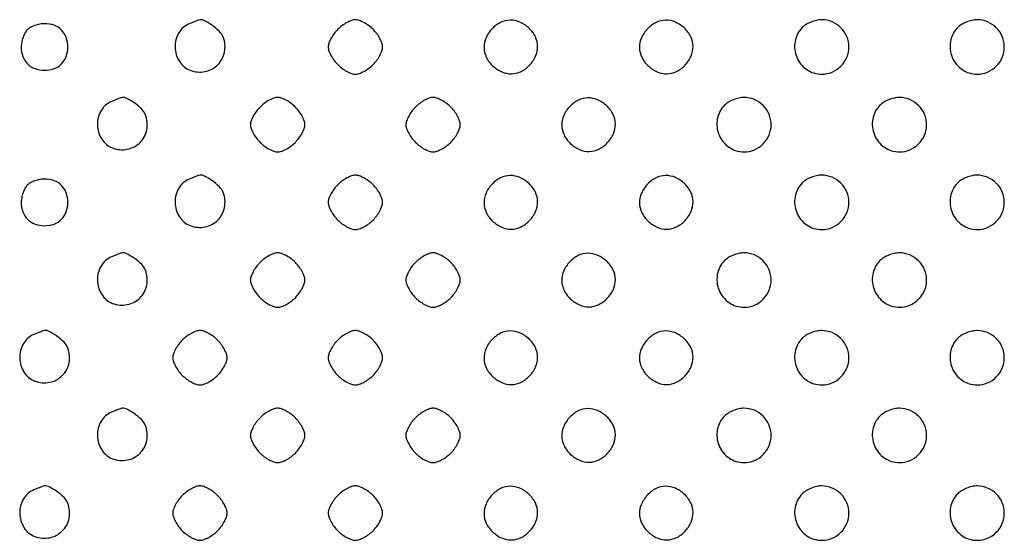
# Model space of a CAD drawing. Extents: x 8 to 4195, y 0 to 9000.
# Drawn here: x 988 to 1241, y 2810 to 2944 of the extents above; entities that cross this region are included whole.
import ezdxf

# ---------------------------------------------------------------- set-up
doc = ezdxf.new("R2010")
doc.units = 0
doc.header["$MEASUREMENT"] = 0

msp = doc.modelspace()

# ---------------------------------------------------------------- linework, layer by layer
for points in [[(989.571429, 2941.428571, 0.072518), (988.968944, 2940.620412, 0.038733), (988.461607, 2939.479464, 0.03757), (988.115694, 2938.209229, 0.047729), (988, 2937, 0.085549), (988.422105, 2934.551014, 0.111467), (989.633402, 2932.633402, 0.111467), (991.551014, 2931.422105, 0.085549), (994, 2931, 0.085549), (996.448986, 2931.422105, 0.111467), (998.366598, 2932.633402, 0.111467), (999.577895, 2934.551014, 0.085549), (1000, 2937, 0.085549), (999.577895, 2939.448986, 0.111467), (998.366598, 2941.366598, 0.111467), (996.448986, 2942.577895, 0.085549), (994, 2943, 0.047729), (992.790771, 2942.884306, 0.03757), (991.520536, 2942.538393, 0.038733), (990.379588, 2942.031056, 0.072518)], [(1031.235455, 2942.963457, 0.16747), (1028.557231, 2940.643362, 0.137275), (1027.607104, 2936.956547, 0.135835), (1028.705948, 2933.282831, 0.163129), (1031.482067, 2931.006818, 0.139276), (1035.289993, 2930.676416, 0.149902), (1038.578681, 2932.421319, 0.149902), (1040.323584, 2935.710007, 0.139276), (1039.993182, 2939.517933, 0.10889), (1039.013657, 2941.012201, 0.04067), (1037.072023, 2942.622316, 0.038462), (1034.990392, 2943.853602, 0.199464), (1033.6849, 2943.936614, 0.011733), (1033.550184, 2943.886869, 0.000247), (1032.889104, 2943.624602, 0.000573), (1032.116621, 2943.316672, 0.000386)], [(1069.454545, 2941.545455, 0.037888), (1068.515253, 2940.451898, 0.03471), (1067.721023, 2939.197727, 0.036522), (1067.171988, 2937.975261, 0.0875), (1067, 2937, 0.0875), (1067.171988, 2936.024739, 0.036522), (1067.721023, 2934.802273, 0.03471), (1068.515253, 2933.548102, 0.037888), (1069.454545, 2932.454545, 0.037888), (1070.548102, 2931.515253, 0.03471), (1071.802273, 2930.721023, 0.036522), (1073.024739, 2930.171988, 0.0875), (1074, 2930, 0.0875), (1074.975261, 2930.171988, 0.036522), (1076.197727, 2930.721023, 0.03471), (1077.451898, 2931.515253, 0.037888), (1078.545455, 2932.454545, 0.037888), (1079.484747, 2933.548102, 0.03471), (1080.278977, 2934.802273, 0.036522), (1080.828012, 2936.024739, 0.0875), (1081, 2937, 0.0875), (1080.828012, 2937.975261, 0.036522), (1080.278977, 2939.197727, 0.03471), (1079.484747, 2940.451898, 0.037888), (1078.545455, 2941.545455, 0.037888), (1077.451898, 2942.484747, 0.03471), (1076.197727, 2943.278977, 0.036522), (1074.975261, 2943.828012, 0.0875), (1074, 2944, 0.0875), (1073.024739, 2943.828012, 0.036522), (1071.802273, 2943.278977, 0.03471), (1070.548102, 2942.484747, 0.037888)], [(1109.174314, 2941.685549, 0.083625), (1107.614384, 2939.342224, 0.109231), (1107.097108, 2936.827459, 0.111412), (1107.690634, 2934.366328, 0.089754), (1109.314451, 2932.174314, 0.083625), (1111.657776, 2930.614384, 0.109231), (1114.172541, 2930.097108, 0.111412), (1116.633672, 2930.690634, 0.089754), (1118.825686, 2932.314451, 0.083625), (1120.385616, 2934.657776, 0.109231), (1120.902892, 2937.172541, 0.111412), (1120.309366, 2939.633672, 0.089754), (1118.685549, 2941.825686, 0.083625), (1116.342224, 2943.385616, 0.109231), (1113.827459, 2943.902892, 0.111412), (1111.366328, 2943.309366, 0.089754)], [(1149.174314, 2941.685549, 0.083625), (1147.614384, 2939.342224, 0.109231), (1147.097108, 2936.827459, 0.111412), (1147.690634, 2934.366328, 0.089754), (1149.314451, 2932.174314, 0.083625), (1151.657776, 2930.614384, 0.109231), (1154.172541, 2930.097108, 0.111412), (1156.633672, 2930.690634, 0.089754), (1158.825686, 2932.314451, 0.083625), (1160.385616, 2934.657776, 0.109231), (1160.902892, 2937.172541, 0.111412), (1160.309366, 2939.633672, 0.089754), (1158.685549, 2941.825686, 0.083625), (1156.342224, 2943.385616, 0.109231), (1153.827459, 2943.902892, 0.111412), (1151.366328, 2943.309366, 0.089754)], [(1189, 2942, 0.152629), (1187.138081, 2938.445123, 0.144582), (1187.577584, 2934.376931, 0.14428), (1190.158491, 2931.1943, 0.151862), (1194, 2930, 0.099063), (1196.67114, 2930.534466, 0.09792), (1198.943481, 2932.056519, 0.09792), (1200.465534, 2934.32886, 0.099063), (1201, 2937, 0.099063), (1200.465534, 2939.67114, 0.09792), (1198.943481, 2941.943481, 0.09792), (1196.67114, 2943.465534, 0.099063), (1194, 2944, 0.055778), (1192.697963, 2943.854296, 0.039427), (1191.291667, 2943.416667, 0.039751), (1189.98872, 2942.771179, 0.061571)], [(1229, 2942, 0.152629), (1227.138081, 2938.445123, 0.144582), (1227.577584, 2934.376931, 0.14428), (1230.158491, 2931.1943, 0.151862), (1234, 2930, 0.099063), (1236.67114, 2930.534466, 0.09792), (1238.943481, 2932.056519, 0.09792), (1240.465534, 2934.32886, 0.099063), (1241, 2937, 0.099063), (1240.465534, 2939.67114, 0.09792), (1238.943481, 2941.943481, 0.09792), (1236.67114, 2943.465534, 0.099063), (1234, 2944, 0.055778), (1232.697963, 2943.854296, 0.039427), (1231.291667, 2943.416667, 0.039751), (1229.98872, 2942.771179, 0.061571)], [(1011.235455, 2922.963457, 0.16747), (1008.557231, 2920.643362, 0.137275), (1007.607104, 2916.956547, 0.135835), (1008.705948, 2913.282831, 0.163129), (1011.482067, 2911.006818, 0.139276), (1015.289993, 2910.676416, 0.149902), (1018.578681, 2912.421319, 0.149902), (1020.323584, 2915.710007, 0.139276), (1019.993182, 2919.517933, 0.10889), (1019.013657, 2921.012201, 0.04067), (1017.072023, 2922.622316, 0.038462), (1014.990392, 2923.853602, 0.199464), (1013.6849, 2923.936614, 0.011733), (1013.550184, 2923.886869, 0.000247), (1012.889104, 2923.624602, 0.000573), (1012.116621, 2923.316672, 0.000386)], [(1049.454545, 2921.545455, 0.037888), (1048.515253, 2920.451898, 0.03471), (1047.721023, 2919.197727, 0.036522), (1047.171988, 2917.975261, 0.0875), (1047, 2917, 0.0875), (1047.171988, 2916.024739, 0.036522), (1047.721023, 2914.802273, 0.03471), (1048.515253, 2913.548102, 0.037888), (1049.454545, 2912.454545, 0.037888), (1050.548102, 2911.515253, 0.03471), (1051.802273, 2910.721023, 0.036522), (1053.024739, 2910.171988, 0.0875), (1054, 2910, 0.0875), (1054.975261, 2910.171988, 0.036522), (1056.197727, 2910.721023, 0.03471), (1057.451898, 2911.515253, 0.037888), (1058.545455, 2912.454545, 0.037888), (1059.484747, 2913.548102, 0.03471), (1060.278977, 2914.802273, 0.036522), (1060.828012, 2916.024739, 0.0875), (1061, 2917, 0.0875), (1060.828012, 2917.975261, 0.036522), (1060.278977, 2919.197727, 0.03471), (1059.484747, 2920.451898, 0.037888), (1058.545455, 2921.545455, 0.037888), (1057.451898, 2922.484747, 0.03471), (1056.197727, 2923.278977, 0.036522), (1054.975261, 2923.828012, 0.0875), (1054, 2924, 0.0875), (1053.024739, 2923.828012, 0.036522), (1051.802273, 2923.278977, 0.03471), (1050.548102, 2922.484747, 0.037888)], [(1089.454545, 2921.545455, 0.037888), (1088.515253, 2920.451898, 0.03471), (1087.721023, 2919.197727, 0.036522), (1087.171988, 2917.975261, 0.0875), (1087, 2917, 0.0875), (1087.171988, 2916.024739, 0.036522), (1087.721023, 2914.802273, 0.03471), (1088.515253, 2913.548102, 0.037888), (1089.454545, 2912.454545, 0.037888), (1090.548102, 2911.515253, 0.03471), (1091.802273, 2910.721023, 0.036522), (1093.024739, 2910.171988, 0.0875), (1094, 2910, 0.0875), (1094.975261, 2910.171988, 0.036522), (1096.197727, 2910.721023, 0.03471), (1097.451898, 2911.515253, 0.037888), (1098.545455, 2912.454545, 0.037888), (1099.484747, 2913.548102, 0.03471), (1100.278977, 2914.802273, 0.036522), (1100.828012, 2916.024739, 0.0875), (1101, 2917, 0.0875), (1100.828012, 2917.975261, 0.036522), (1100.278977, 2919.197727, 0.03471), (1099.484747, 2920.451898, 0.037888), (1098.545455, 2921.545455, 0.037888), (1097.451898, 2922.484747, 0.03471), (1096.197727, 2923.278977, 0.036522), (1094.975261, 2923.828012, 0.0875), (1094, 2924, 0.0875), (1093.024739, 2923.828012, 0.036522), (1091.802273, 2923.278977, 0.03471), (1090.548102, 2922.484747, 0.037888)], [(1129.174314, 2921.685549, 0.083625), (1127.614384, 2919.342224, 0.109231), (1127.097108, 2916.827459, 0.111412), (1127.690634, 2914.366328, 0.089754), (1129.314451, 2912.174314, 0.083625), (1131.657776, 2910.614384, 0.109231), (1134.172541, 2910.097108, 0.111412), (1136.633672, 2910.690634, 0.089754), (1138.825686, 2912.314451, 0.083625), (1140.385616, 2914.657776, 0.109231), (1140.902892, 2917.172541, 0.111412), (1140.309366, 2919.633672, 0.089754), (1138.685549, 2921.825686, 0.083625), (1136.342224, 2923.385616, 0.109231), (1133.827459, 2923.902892, 0.111412), (1131.366328, 2923.309366, 0.089754)], [(1169, 2922, 0.152629), (1167.138081, 2918.445123, 0.144582), (1167.577584, 2914.376931, 0.14428), (1170.158491, 2911.1943, 0.151862), (1174, 2910, 0.099063), (1176.67114, 2910.534466, 0.09792), (1178.943481, 2912.056519, 0.09792), (1180.465534, 2914.32886, 0.099063), (1181, 2917, 0.099063), (1180.465534, 2919.67114, 0.09792), (1178.943481, 2921.943481, 0.09792), (1176.67114, 2923.465534, 0.099063), (1174, 2924, 0.055778), (1172.697963, 2923.854296, 0.039427), (1171.291667, 2923.416667, 0.039751), (1169.98872, 2922.771179, 0.061571)], [(1209, 2922, 0.152629), (1207.138081, 2918.445123, 0.144582), (1207.577584, 2914.376931, 0.14428), (1210.158491, 2911.1943, 0.151862), (1214, 2910, 0.099063), (1216.67114, 2910.534466, 0.09792), (1218.943481, 2912.056519, 0.09792), (1220.465534, 2914.32886, 0.099063), (1221, 2917, 0.099063), (1220.465534, 2919.67114, 0.09792), (1218.943481, 2921.943481, 0.09792), (1216.67114, 2923.465534, 0.099063), (1214, 2924, 0.055778), (1212.697963, 2923.854296, 0.039427), (1211.291667, 2923.416667, 0.039751), (1209.98872, 2922.771179, 0.061571)], [(1031.235455, 2902.963457, 0.16747), (1028.557231, 2900.643362, 0.137275), (1027.607104, 2896.956547, 0.135835), (1028.705948, 2893.282831, 0.163129), (1031.482067, 2891.006818, 0.139276), (1035.289993, 2890.676416, 0.149902), (1038.578681, 2892.421319, 0.149902), (1040.323584, 2895.710007, 0.139276), (1039.993182, 2899.517933, 0.10889), (1039.013657, 2901.012201, 0.04067), (1037.072023, 2902.622316, 0.038462), (1034.990392, 2903.853602, 0.199464), (1033.6849, 2903.936614, 0.011733), (1033.550184, 2903.886869, 0.000247), (1032.889104, 2903.624602, 0.000573), (1032.116621, 2903.316672, 0.000386)], [(1069.454545, 2901.545455, 0.037888), (1068.515253, 2900.451898, 0.03471), (1067.721023, 2899.197727, 0.036522), (1067.171988, 2897.975261, 0.0875), (1067, 2897, 0.0875), (1067.171988, 2896.024739, 0.036522), (1067.721023, 2894.802273, 0.03471), (1068.515253, 2893.548102, 0.037888), (1069.454545, 2892.454545, 0.037888), (1070.548102, 2891.515253, 0.03471), (1071.802273, 2890.721023, 0.036522), (1073.024739, 2890.171988, 0.0875), (1074, 2890, 0.0875), (1074.975261, 2890.171988, 0.036522), (1076.197727, 2890.721023, 0.03471), (1077.451898, 2891.515253, 0.037888), (1078.545455, 2892.454545, 0.037888), (1079.484747, 2893.548102, 0.03471), (1080.278977, 2894.802273, 0.036522), (1080.828012, 2896.024739, 0.0875), (1081, 2897, 0.0875), (1080.828012, 2897.975261, 0.036522), (1080.278977, 2899.197727, 0.03471), (1079.484747, 2900.451898, 0.037888), (1078.545455, 2901.545455, 0.037888), (1077.451898, 2902.484747, 0.03471), (1076.197727, 2903.278977, 0.036522), (1074.975261, 2903.828012, 0.0875), (1074, 2904, 0.0875), (1073.024739, 2903.828012, 0.036522), (1071.802273, 2903.278977, 0.03471), (1070.548102, 2902.484747, 0.037888)], [(1109.174314, 2901.685549, 0.083625), (1107.614384, 2899.342224, 0.109231), (1107.097108, 2896.827459, 0.111412), (1107.690634, 2894.366328, 0.089754), (1109.314451, 2892.174314, 0.083625), (1111.657776, 2890.614384, 0.109231), (1114.172541, 2890.097108, 0.111412), (1116.633672, 2890.690634, 0.089754), (1118.825686, 2892.314451, 0.083625), (1120.385616, 2894.657776, 0.109231), (1120.902892, 2897.172541, 0.111412), (1120.309366, 2899.633672, 0.089754), (1118.685549, 2901.825686, 0.083625), (1116.342224, 2903.385616, 0.109231), (1113.827459, 2903.902892, 0.111412), (1111.366328, 2903.309366, 0.089754)], [(1149.174314, 2901.685549, 0.083625), (1147.614384, 2899.342224, 0.109231), (1147.097108, 2896.827459, 0.111412), (1147.690634, 2894.366328, 0.089754), (1149.314451, 2892.174314, 0.083625), (1151.657776, 2890.614384, 0.109231), (1154.172541, 2890.097108, 0.111412), (1156.633672, 2890.690634, 0.089754), (1158.825686, 2892.314451, 0.083625), (1160.385616, 2894.657776, 0.109231), (1160.902892, 2897.172541, 0.111412), (1160.309366, 2899.633672, 0.089754), (1158.685549, 2901.825686, 0.083625), (1156.342224, 2903.385616, 0.109231), (1153.827459, 2903.902892, 0.111412), (1151.366328, 2903.309366, 0.089754)], [(1189, 2902, 0.152629), (1187.138081, 2898.445123, 0.144582), (1187.577584, 2894.376931, 0.14428), (1190.158491, 2891.1943, 0.151862), (1194, 2890, 0.099063), (1196.67114, 2890.534466, 0.09792), (1198.943481, 2892.056519, 0.09792), (1200.465534, 2894.32886, 0.099063), (1201, 2897, 0.099063), (1200.465534, 2899.67114, 0.09792), (1198.943481, 2901.943481, 0.09792), (1196.67114, 2903.465534, 0.099063), (1194, 2904, 0.055778), (1192.697963, 2903.854296, 0.039427), (1191.291667, 2903.416667, 0.039751), (1189.98872, 2902.771179, 0.061571)], [(1229, 2902, 0.152629), (1227.138081, 2898.445123, 0.144582), (1227.577584, 2894.376931, 0.14428), (1230.158491, 2891.1943, 0.151862), (1234, 2890, 0.099063), (1236.67114, 2890.534466, 0.09792), (1238.943481, 2892.056519, 0.09792), (1240.465534, 2894.32886, 0.099063), (1241, 2897, 0.099063), (1240.465534, 2899.67114, 0.09792), (1238.943481, 2901.943481, 0.09792), (1236.67114, 2903.465534, 0.099063), (1234, 2904, 0.055778), (1232.697963, 2903.854296, 0.039427), (1231.291667, 2903.416667, 0.039751), (1229.98872, 2902.771179, 0.061571)], [(989.571429, 2901.428571, 0.072518), (988.968944, 2900.620412, 0.038733), (988.461607, 2899.479464, 0.03757), (988.115694, 2898.209229, 0.047729), (988, 2897, 0.085549), (988.422105, 2894.551014, 0.111467), (989.633402, 2892.633402, 0.111467), (991.551014, 2891.422105, 0.085549), (994, 2891, 0.085549), (996.448986, 2891.422105, 0.111467), (998.366598, 2892.633402, 0.111467), (999.577895, 2894.551014, 0.085549), (1000, 2897, 0.085549), (999.577895, 2899.448986, 0.111467), (998.366598, 2901.366598, 0.111467), (996.448986, 2902.577895, 0.085549), (994, 2903, 0.047729), (992.790771, 2902.884306, 0.03757), (991.520536, 2902.538393, 0.038733), (990.379588, 2902.031056, 0.072518)], [(1011.235455, 2882.963457, 0.16747), (1008.557231, 2880.643362, 0.137275), (1007.607104, 2876.956547, 0.135835), (1008.705948, 2873.282831, 0.163129), (1011.482067, 2871.006818, 0.139276), (1015.289993, 2870.676416, 0.149902), (1018.578681, 2872.421319, 0.149902), (1020.323584, 2875.710007, 0.139276), (1019.993182, 2879.517933, 0.10889), (1019.013657, 2881.012201, 0.04067), (1017.072023, 2882.622316, 0.038462), (1014.990392, 2883.853602, 0.199464), (1013.6849, 2883.936614, 0.011733), (1013.550184, 2883.886869, 0.000247), (1012.889104, 2883.624602, 0.000573), (1012.116621, 2883.316672, 0.000386)], [(1049.454545, 2881.545455, 0.037888), (1048.515253, 2880.451898, 0.03471), (1047.721023, 2879.197727, 0.036522), (1047.171988, 2877.975261, 0.0875), (1047, 2877, 0.0875), (1047.171988, 2876.024739, 0.036522), (1047.721023, 2874.802273, 0.03471), (1048.515253, 2873.548102, 0.037888), (1049.454545, 2872.454545, 0.037888), (1050.548102, 2871.515253, 0.03471), (1051.802273, 2870.721023, 0.036522), (1053.024739, 2870.171988, 0.0875), (1054, 2870, 0.0875), (1054.975261, 2870.171988, 0.036522), (1056.197727, 2870.721023, 0.03471), (1057.451898, 2871.515253, 0.037888), (1058.545455, 2872.454545, 0.037888), (1059.484747, 2873.548102, 0.03471), (1060.278977, 2874.802273, 0.036522), (1060.828012, 2876.024739, 0.0875), (1061, 2877, 0.0875), (1060.828012, 2877.975261, 0.036522), (1060.278977, 2879.197727, 0.03471), (1059.484747, 2880.451898, 0.037888), (1058.545455, 2881.545455, 0.037888), (1057.451898, 2882.484747, 0.03471), (1056.197727, 2883.278977, 0.036522), (1054.975261, 2883.828012, 0.0875), (1054, 2884, 0.0875), (1053.024739, 2883.828012, 0.036522), (1051.802273, 2883.278977, 0.03471), (1050.548102, 2882.484747, 0.037888)], [(1089.454545, 2881.545455, 0.037888), (1088.515253, 2880.451898, 0.03471), (1087.721023, 2879.197727, 0.036522), (1087.171988, 2877.975261, 0.0875), (1087, 2877, 0.0875), (1087.171988, 2876.024739, 0.036522), (1087.721023, 2874.802273, 0.03471), (1088.515253, 2873.548102, 0.037888), (1089.454545, 2872.454545, 0.037888), (1090.548102, 2871.515253, 0.03471), (1091.802273, 2870.721023, 0.036522), (1093.024739, 2870.171988, 0.0875), (1094, 2870, 0.0875), (1094.975261, 2870.171988, 0.036522), (1096.197727, 2870.721023, 0.03471), (1097.451898, 2871.515253, 0.037888), (1098.545455, 2872.454545, 0.037888), (1099.484747, 2873.548102, 0.03471), (1100.278977, 2874.802273, 0.036522), (1100.828012, 2876.024739, 0.0875), (1101, 2877, 0.0875), (1100.828012, 2877.975261, 0.036522), (1100.278977, 2879.197727, 0.03471), (1099.484747, 2880.451898, 0.037888), (1098.545455, 2881.545455, 0.037888), (1097.451898, 2882.484747, 0.03471), (1096.197727, 2883.278977, 0.036522), (1094.975261, 2883.828012, 0.0875), (1094, 2884, 0.0875), (1093.024739, 2883.828012, 0.036522), (1091.802273, 2883.278977, 0.03471), (1090.548102, 2882.484747, 0.037888)], [(1129.174314, 2881.685549, 0.083625), (1127.614384, 2879.342224, 0.109231), (1127.097108, 2876.827459, 0.111412), (1127.690634, 2874.366328, 0.089754), (1129.314451, 2872.174314, 0.083625), (1131.657776, 2870.614384, 0.109231), (1134.172541, 2870.097108, 0.111412), (1136.633672, 2870.690634, 0.089754), (1138.825686, 2872.314451, 0.083625), (1140.385616, 2874.657776, 0.109231), (1140.902892, 2877.172541, 0.111412), (1140.309366, 2879.633672, 0.089754), (1138.685549, 2881.825686, 0.083625), (1136.342224, 2883.385616, 0.109231), (1133.827459, 2883.902892, 0.111412), (1131.366328, 2883.309366, 0.089754)], [(1169, 2882, 0.152629), (1167.138081, 2878.445123, 0.144582), (1167.577584, 2874.376931, 0.14428), (1170.158491, 2871.1943, 0.151862), (1174, 2870, 0.099063), (1176.67114, 2870.534466, 0.09792), (1178.943481, 2872.056519, 0.09792), (1180.465534, 2874.32886, 0.099063), (1181, 2877, 0.099063), (1180.465534, 2879.67114, 0.09792), (1178.943481, 2881.943481, 0.09792), (1176.67114, 2883.465534, 0.099063), (1174, 2884, 0.055778), (1172.697963, 2883.854296, 0.039427), (1171.291667, 2883.416667, 0.039751), (1169.98872, 2882.771179, 0.061571)], [(1209, 2882, 0.152629), (1207.138081, 2878.445123, 0.144582), (1207.577584, 2874.376931, 0.14428), (1210.158491, 2871.1943, 0.151862), (1214, 2870, 0.099063), (1216.67114, 2870.534466, 0.09792), (1218.943481, 2872.056519, 0.09792), (1220.465534, 2874.32886, 0.099063), (1221, 2877, 0.099063), (1220.465534, 2879.67114, 0.09792), (1218.943481, 2881.943481, 0.09792), (1216.67114, 2883.465534, 0.099063), (1214, 2884, 0.055778), (1212.697963, 2883.854296, 0.039427), (1211.291667, 2883.416667, 0.039751), (1209.98872, 2882.771179, 0.061571)], [(991.235455, 2862.963457, 0.16747), (988.557231, 2860.643362, 0.137275), (987.607104, 2856.956547, 0.135835), (988.705948, 2853.282831, 0.163129), (991.482067, 2851.006818, 0.139276), (995.289993, 2850.676416, 0.149902), (998.578681, 2852.421319, 0.149902), (1000.323584, 2855.710007, 0.139276), (999.993182, 2859.517933, 0.10889), (999.013657, 2861.012201, 0.04067), (997.072023, 2862.622316, 0.038462), (994.990392, 2863.853602, 0.199464), (993.6849, 2863.936614, 0.011733), (993.550184, 2863.886869, 0.000247), (992.889104, 2863.624602, 0.000573), (992.116621, 2863.316672, 0.000386)], [(1029.454545, 2861.545455, 0.037888), (1028.515253, 2860.451898, 0.03471), (1027.721023, 2859.197727, 0.036522), (1027.171988, 2857.975261, 0.0875), (1027, 2857, 0.0875), (1027.171988, 2856.024739, 0.036522), (1027.721023, 2854.802273, 0.03471), (1028.515253, 2853.548102, 0.037888), (1029.454545, 2852.454545, 0.037888), (1030.548102, 2851.515253, 0.03471), (1031.802273, 2850.721023, 0.036522), (1033.024739, 2850.171988, 0.0875), (1034, 2850, 0.0875), (1034.975261, 2850.171988, 0.036522), (1036.197727, 2850.721023, 0.03471), (1037.451898, 2851.515253, 0.037888), (1038.545455, 2852.454545, 0.037888), (1039.484747, 2853.548102, 0.03471), (1040.278977, 2854.802273, 0.036522), (1040.828012, 2856.024739, 0.0875), (1041, 2857, 0.0875), (1040.828012, 2857.975261, 0.036522), (1040.278977, 2859.197727, 0.03471), (1039.484747, 2860.451898, 0.037888), (1038.545455, 2861.545455, 0.037888), (1037.451898, 2862.484747, 0.03471), (1036.197727, 2863.278977, 0.036522), (1034.975261, 2863.828012, 0.0875), (1034, 2864, 0.0875), (1033.024739, 2863.828012, 0.036522), (1031.802273, 2863.278977, 0.03471), (1030.548102, 2862.484747, 0.037888)], [(1069.454545, 2861.545455, 0.037888), (1068.515253, 2860.451898, 0.03471), (1067.721023, 2859.197727, 0.036522), (1067.171988, 2857.975261, 0.0875), (1067, 2857, 0.0875), (1067.171988, 2856.024739, 0.036522), (1067.721023, 2854.802273, 0.03471), (1068.515253, 2853.548102, 0.037888), (1069.454545, 2852.454545, 0.037888), (1070.548102, 2851.515253, 0.03471), (1071.802273, 2850.721023, 0.036522), (1073.024739, 2850.171988, 0.0875), (1074, 2850, 0.0875), (1074.975261, 2850.171988, 0.036522), (1076.197727, 2850.721023, 0.03471), (1077.451898, 2851.515253, 0.037888), (1078.545455, 2852.454545, 0.037888), (1079.484747, 2853.548102, 0.03471), (1080.278977, 2854.802273, 0.036522), (1080.828012, 2856.024739, 0.0875), (1081, 2857, 0.0875), (1080.828012, 2857.975261, 0.036522), (1080.278977, 2859.197727, 0.03471), (1079.484747, 2860.451898, 0.037888), (1078.545455, 2861.545455, 0.037888), (1077.451898, 2862.484747, 0.03471), (1076.197727, 2863.278977, 0.036522), (1074.975261, 2863.828012, 0.0875), (1074, 2864, 0.0875), (1073.024739, 2863.828012, 0.036522), (1071.802273, 2863.278977, 0.03471), (1070.548102, 2862.484747, 0.037888)], [(1109.174314, 2861.685549, 0.083625), (1107.614384, 2859.342224, 0.109231), (1107.097108, 2856.827459, 0.111412), (1107.690634, 2854.366328, 0.089754), (1109.314451, 2852.174314, 0.083625), (1111.657776, 2850.614384, 0.109231), (1114.172541, 2850.097108, 0.111412), (1116.633672, 2850.690634, 0.089754), (1118.825686, 2852.314451, 0.083625), (1120.385616, 2854.657776, 0.109231), (1120.902892, 2857.172541, 0.111412), (1120.309366, 2859.633672, 0.089754), (1118.685549, 2861.825686, 0.083625), (1116.342224, 2863.385616, 0.109231), (1113.827459, 2863.902892, 0.111412), (1111.366328, 2863.309366, 0.089754)], [(1149.174314, 2861.685549, 0.083625), (1147.614384, 2859.342224, 0.109231), (1147.097108, 2856.827459, 0.111412), (1147.690634, 2854.366328, 0.089754), (1149.314451, 2852.174314, 0.083625), (1151.657776, 2850.614384, 0.109231), (1154.172541, 2850.097108, 0.111412), (1156.633672, 2850.690634, 0.089754), (1158.825686, 2852.314451, 0.083625), (1160.385616, 2854.657776, 0.109231), (1160.902892, 2857.172541, 0.111412), (1160.309366, 2859.633672, 0.089754), (1158.685549, 2861.825686, 0.083625), (1156.342224, 2863.385616, 0.109231), (1153.827459, 2863.902892, 0.111412), (1151.366328, 2863.309366, 0.089754)], [(1189, 2862, 0.152629), (1187.138081, 2858.445123, 0.144582), (1187.577584, 2854.376931, 0.14428), (1190.158491, 2851.1943, 0.151862), (1194, 2850, 0.099063), (1196.67114, 2850.534466, 0.09792), (1198.943481, 2852.056519, 0.09792), (1200.465534, 2854.32886, 0.099063), (1201, 2857, 0.099063), (1200.465534, 2859.67114, 0.09792), (1198.943481, 2861.943481, 0.09792), (1196.67114, 2863.465534, 0.099063), (1194, 2864, 0.055778), (1192.697963, 2863.854296, 0.039427), (1191.291667, 2863.416667, 0.039751), (1189.98872, 2862.771179, 0.061571)], [(1229, 2862, 0.152629), (1227.138081, 2858.445123, 0.144582), (1227.577584, 2854.376931, 0.14428), (1230.158491, 2851.1943, 0.151862), (1234, 2850, 0.099063), (1236.67114, 2850.534466, 0.09792), (1238.943481, 2852.056519, 0.09792), (1240.465534, 2854.32886, 0.099063), (1241, 2857, 0.099063), (1240.465534, 2859.67114, 0.09792), (1238.943481, 2861.943481, 0.09792), (1236.67114, 2863.465534, 0.099063), (1234, 2864, 0.055778), (1232.697963, 2863.854296, 0.039427), (1231.291667, 2863.416667, 0.039751), (1229.98872, 2862.771179, 0.061571)], [(1011.235455, 2842.963457, 0.16747), (1008.557231, 2840.643362, 0.137275), (1007.607104, 2836.956547, 0.135835), (1008.705948, 2833.282831, 0.163129), (1011.482067, 2831.006818, 0.139276), (1015.289993, 2830.676416, 0.149902), (1018.578681, 2832.421319, 0.149902), (1020.323584, 2835.710007, 0.139276), (1019.993182, 2839.517933, 0.10889), (1019.013657, 2841.012201, 0.04067), (1017.072023, 2842.622316, 0.038462), (1014.990392, 2843.853602, 0.199464), (1013.6849, 2843.936614, 0.011733), (1013.550184, 2843.886869, 0.000247), (1012.889104, 2843.624602, 0.000573), (1012.116621, 2843.316672, 0.000386)], [(1049.454545, 2841.545455, 0.037888), (1048.515253, 2840.451898, 0.03471), (1047.721023, 2839.197727, 0.036522), (1047.171988, 2837.975261, 0.0875), (1047, 2837, 0.0875), (1047.171988, 2836.024739, 0.036522), (1047.721023, 2834.802273, 0.03471), (1048.515253, 2833.548102, 0.037888), (1049.454545, 2832.454545, 0.037888), (1050.548102, 2831.515253, 0.03471), (1051.802273, 2830.721023, 0.036522), (1053.024739, 2830.171988, 0.0875), (1054, 2830, 0.0875), (1054.975261, 2830.171988, 0.036522), (1056.197727, 2830.721023, 0.03471), (1057.451898, 2831.515253, 0.037888), (1058.545455, 2832.454545, 0.037888), (1059.484747, 2833.548102, 0.03471), (1060.278977, 2834.802273, 0.036522), (1060.828012, 2836.024739, 0.0875), (1061, 2837, 0.0875), (1060.828012, 2837.975261, 0.036522), (1060.278977, 2839.197727, 0.03471), (1059.484747, 2840.451898, 0.037888), (1058.545455, 2841.545455, 0.037888), (1057.451898, 2842.484747, 0.03471), (1056.197727, 2843.278977, 0.036522), (1054.975261, 2843.828012, 0.0875), (1054, 2844, 0.0875), (1053.024739, 2843.828012, 0.036522), (1051.802273, 2843.278977, 0.03471), (1050.548102, 2842.484747, 0.037888)], [(1089.454545, 2841.545455, 0.037888), (1088.515253, 2840.451898, 0.03471), (1087.721023, 2839.197727, 0.036522), (1087.171988, 2837.975261, 0.0875), (1087, 2837, 0.0875), (1087.171988, 2836.024739, 0.036522), (1087.721023, 2834.802273, 0.03471), (1088.515253, 2833.548102, 0.037888), (1089.454545, 2832.454545, 0.037888), (1090.548102, 2831.515253, 0.03471), (1091.802273, 2830.721023, 0.036522), (1093.024739, 2830.171988, 0.0875), (1094, 2830, 0.0875), (1094.975261, 2830.171988, 0.036522), (1096.197727, 2830.721023, 0.03471), (1097.451898, 2831.515253, 0.037888), (1098.545455, 2832.454545, 0.037888), (1099.484747, 2833.548102, 0.03471), (1100.278977, 2834.802273, 0.036522), (1100.828012, 2836.024739, 0.0875), (1101, 2837, 0.0875), (1100.828012, 2837.975261, 0.036522), (1100.278977, 2839.197727, 0.03471), (1099.484747, 2840.451898, 0.037888), (1098.545455, 2841.545455, 0.037888), (1097.451898, 2842.484747, 0.03471), (1096.197727, 2843.278977, 0.036522), (1094.975261, 2843.828012, 0.0875), (1094, 2844, 0.0875), (1093.024739, 2843.828012, 0.036522), (1091.802273, 2843.278977, 0.03471), (1090.548102, 2842.484747, 0.037888)], [(1129.174314, 2841.685549, 0.083625), (1127.614384, 2839.342224, 0.109231), (1127.097108, 2836.827459, 0.111412), (1127.690634, 2834.366328, 0.089754), (1129.314451, 2832.174314, 0.083625), (1131.657776, 2830.614384, 0.109231), (1134.172541, 2830.097108, 0.111412), (1136.633672, 2830.690634, 0.089754), (1138.825686, 2832.314451, 0.083625), (1140.385616, 2834.657776, 0.109231), (1140.902892, 2837.172541, 0.111412), (1140.309366, 2839.633672, 0.089754), (1138.685549, 2841.825686, 0.083625), (1136.342224, 2843.385616, 0.109231), (1133.827459, 2843.902892, 0.111412), (1131.366328, 2843.309366, 0.089754)], [(1169, 2842, 0.152629), (1167.138081, 2838.445123, 0.144582), (1167.577584, 2834.376931, 0.14428), (1170.158491, 2831.1943, 0.151862), (1174, 2830, 0.099063), (1176.67114, 2830.534466, 0.09792), (1178.943481, 2832.056519, 0.09792), (1180.465534, 2834.32886, 0.099063), (1181, 2837, 0.099063), (1180.465534, 2839.67114, 0.09792), (1178.943481, 2841.943481, 0.09792), (1176.67114, 2843.465534, 0.099063), (1174, 2844, 0.055778), (1172.697963, 2843.854296, 0.039427), (1171.291667, 2843.416667, 0.039751), (1169.98872, 2842.771179, 0.061571)], [(1209, 2842, 0.152629), (1207.138081, 2838.445123, 0.144582), (1207.577584, 2834.376931, 0.14428), (1210.158491, 2831.1943, 0.151862), (1214, 2830, 0.099063), (1216.67114, 2830.534466, 0.09792), (1218.943481, 2832.056519, 0.09792), (1220.465534, 2834.32886, 0.099063), (1221, 2837, 0.099063), (1220.465534, 2839.67114, 0.09792), (1218.943481, 2841.943481, 0.09792), (1216.67114, 2843.465534, 0.099063), (1214, 2844, 0.055778), (1212.697963, 2843.854296, 0.039427), (1211.291667, 2843.416667, 0.039751), (1209.98872, 2842.771179, 0.061571)], [(991.235455, 2822.963457, 0.16747), (988.557231, 2820.643362, 0.137275), (987.607104, 2816.956547, 0.135835), (988.705948, 2813.282831, 0.163129), (991.482067, 2811.006818, 0.139276), (995.289993, 2810.676416, 0.149902), (998.578681, 2812.421319, 0.149902), (1000.323584, 2815.710007, 0.139276), (999.993182, 2819.517933, 0.10889), (999.013657, 2821.012201, 0.04067), (997.072023, 2822.622316, 0.038462), (994.990392, 2823.853602, 0.199464), (993.6849, 2823.936614, 0.011733), (993.550184, 2823.886869, 0.000247), (992.889104, 2823.624602, 0.000573), (992.116621, 2823.316672, 0.000386)], [(1029.454545, 2821.545455, 0.037888), (1028.515253, 2820.451898, 0.03471), (1027.721023, 2819.197727, 0.036522), (1027.171988, 2817.975261, 0.0875), (1027, 2817, 0.0875), (1027.171988, 2816.024739, 0.036522), (1027.721023, 2814.802273, 0.03471), (1028.515253, 2813.548102, 0.037888), (1029.454545, 2812.454545, 0.037888), (1030.548102, 2811.515253, 0.03471), (1031.802273, 2810.721023, 0.036522), (1033.024739, 2810.171988, 0.0875), (1034, 2810, 0.0875), (1034.975261, 2810.171988, 0.036522), (1036.197727, 2810.721023, 0.03471), (1037.451898, 2811.515253, 0.037888), (1038.545455, 2812.454545, 0.037888), (1039.484747, 2813.548102, 0.03471), (1040.278977, 2814.802273, 0.036522), (1040.828012, 2816.024739, 0.0875), (1041, 2817, 0.0875), (1040.828012, 2817.975261, 0.036522), (1040.278977, 2819.197727, 0.03471), (1039.484747, 2820.451898, 0.037888), (1038.545455, 2821.545455, 0.037888), (1037.451898, 2822.484747, 0.03471), (1036.197727, 2823.278977, 0.036522), (1034.975261, 2823.828012, 0.0875), (1034, 2824, 0.0875), (1033.024739, 2823.828012, 0.036522), (1031.802273, 2823.278977, 0.03471), (1030.548102, 2822.484747, 0.037888)], [(1069.454545, 2821.545455, 0.037888), (1068.515253, 2820.451898, 0.03471), (1067.721023, 2819.197727, 0.036522), (1067.171988, 2817.975261, 0.0875), (1067, 2817, 0.0875), (1067.171988, 2816.024739, 0.036522), (1067.721023, 2814.802273, 0.03471), (1068.515253, 2813.548102, 0.037888), (1069.454545, 2812.454545, 0.037888), (1070.548102, 2811.515253, 0.03471), (1071.802273, 2810.721023, 0.036522), (1073.024739, 2810.171988, 0.0875), (1074, 2810, 0.0875), (1074.975261, 2810.171988, 0.036522), (1076.197727, 2810.721023, 0.03471), (1077.451898, 2811.515253, 0.037888), (1078.545455, 2812.454545, 0.037888), (1079.484747, 2813.548102, 0.03471), (1080.278977, 2814.802273, 0.036522), (1080.828012, 2816.024739, 0.0875), (1081, 2817, 0.0875), (1080.828012, 2817.975261, 0.036522), (1080.278977, 2819.197727, 0.03471), (1079.484747, 2820.451898, 0.037888), (1078.545455, 2821.545455, 0.037888), (1077.451898, 2822.484747, 0.03471), (1076.197727, 2823.278977, 0.036522), (1074.975261, 2823.828012, 0.0875), (1074, 2824, 0.0875), (1073.024739, 2823.828012, 0.036522), (1071.802273, 2823.278977, 0.03471), (1070.548102, 2822.484747, 0.037888)], [(1109.174314, 2821.685549, 0.083625), (1107.614384, 2819.342224, 0.109231), (1107.097108, 2816.827459, 0.111412), (1107.690634, 2814.366328, 0.089754), (1109.314451, 2812.174314, 0.083625), (1111.657776, 2810.614384, 0.109231), (1114.172541, 2810.097108, 0.111412), (1116.633672, 2810.690634, 0.089754), (1118.825686, 2812.314451, 0.083625), (1120.385616, 2814.657776, 0.109231), (1120.902892, 2817.172541, 0.111412), (1120.309366, 2819.633672, 0.089754), (1118.685549, 2821.825686, 0.083625), (1116.342224, 2823.385616, 0.109231), (1113.827459, 2823.902892, 0.111412), (1111.366328, 2823.309366, 0.089754)], [(1149.174314, 2821.685549, 0.083625), (1147.614384, 2819.342224, 0.109231), (1147.097108, 2816.827459, 0.111412), (1147.690634, 2814.366328, 0.089754), (1149.314451, 2812.174314, 0.083625), (1151.657776, 2810.614384, 0.109231), (1154.172541, 2810.097108, 0.111412), (1156.633672, 2810.690634, 0.089754), (1158.825686, 2812.314451, 0.083625), (1160.385616, 2814.657776, 0.109231), (1160.902892, 2817.172541, 0.111412), (1160.309366, 2819.633672, 0.089754), (1158.685549, 2821.825686, 0.083625), (1156.342224, 2823.385616, 0.109231), (1153.827459, 2823.902892, 0.111412), (1151.366328, 2823.309366, 0.089754)], [(1189, 2822, 0.152629), (1187.138081, 2818.445123, 0.144582), (1187.577584, 2814.376931, 0.14428), (1190.158491, 2811.1943, 0.151862), (1194, 2810, 0.099063), (1196.67114, 2810.534466, 0.09792), (1198.943481, 2812.056519, 0.09792), (1200.465534, 2814.32886, 0.099063), (1201, 2817, 0.099063), (1200.465534, 2819.67114, 0.09792), (1198.943481, 2821.943481, 0.09792), (1196.67114, 2823.465534, 0.099063), (1194, 2824, 0.055778), (1192.697963, 2823.854296, 0.039427), (1191.291667, 2823.416667, 0.039751), (1189.98872, 2822.771179, 0.061571)], [(1229, 2822, 0.152629), (1227.138081, 2818.445123, 0.144582), (1227.577584, 2814.376931, 0.14428), (1230.158491, 2811.1943, 0.151862), (1234, 2810, 0.099063), (1236.67114, 2810.534466, 0.09792), (1238.943481, 2812.056519, 0.09792), (1240.465534, 2814.32886, 0.099063), (1241, 2817, 0.099063), (1240.465534, 2819.67114, 0.09792), (1238.943481, 2821.943481, 0.09792), (1236.67114, 2823.465534, 0.099063), (1234, 2824, 0.055778), (1232.697963, 2823.854296, 0.039427), (1231.291667, 2823.416667, 0.039751), (1229.98872, 2822.771179, 0.061571)]]:
    msp.add_lwpolyline(points, format="xyb", close=True)

doc.saveas('drawing.dxf')
